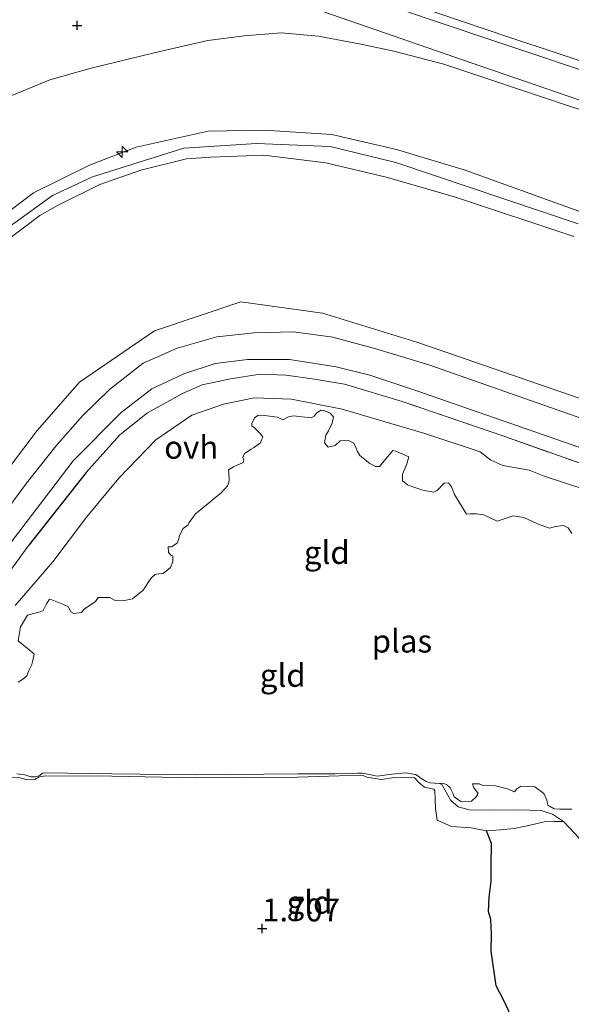
# Model space of a CAD drawing. Units: metres. Extents: x 39991 to 50008, y 401084 to 406250.
# Drawn here: x 42424 to 42484, y 402291 to 402399 of the extents above; entities that cross this region are included whole.
import ezdxf
from ezdxf.enums import TextEntityAlignment as Align

# ---------------------------------------------------------------- set-up
doc = ezdxf.new("R2010")
doc.units = ezdxf.units.M
doc.linetypes.add('IE-TERREINAFSCHEIDING', pattern=[10, 8, -2])
doc.layers.get('0').update_dxf_attribs({"lineweight": 25})
for name, color, linetype, lineweight in [('B-ME-AL-OVERIG-S-B1', 7, 'Continuous', 18), ('B-ME-GW-KRUINLIJN-L-B1', 93, 'Continuous', 18), ('B-ME-GW-TEENLIJN-L-B1', 93, 'Continuous', 18), ('B-ME-IE-GRASLAND-GV-B6', 93, 'Continuous', 18), ('B-ME-IE-GRONDWERKLIJN-GROND_INGERICHT-GV-B6', 253, 'Continuous', 18), ('B-ME-IE-TERREINAFSCHEIDING-RASTERHEKWERK-L-B1', 8, 'IE-TERREINAFSCHEIDING', 18), ('B-ME-OB-BEKLEDING-GV-B6', 253, 'Continuous', 18), ('B-ME-OG-WATER-GV-B6', 153, 'Continuous', 18), ('B-ME-VH-VERH_SOORT-BITUMEN-GV-B6', 8, 'IE-TERREINAFSCHEIDING-NATUURLIJK-HOUTWAL', 18), ('B-ME-VH-VERH_SOORT-ONVERHARD-GV-B6', 8, 'Continuous', 18)]:
    doc.layers.add(name, color=color, linetype=linetype, lineweight=lineweight)
for name, color, linetype in [('B-ME-GW-GRONDWERKLIJN-L-B1', 10, 'Continuous'), ('B-ME-GW-HOOGTEPUNT-S-B1', 10, 'Continuous'), ('B-ME-IE-TERREINAFSCHEIDING-HAAGRASTER-L-B1', 10, 'Continuous'), ('B-ME-OG-BREUK-L-B1', 10, 'Continuous')]:
    doc.layers.add(name, color=color, linetype=linetype)
doc.styles.add('NLCS-ISO', font='NLCS-ISO.TTF')
doc.linetypes.add('IE-TERREINAFSCHEIDING-NATUURLIJK-HOUTWAL', pattern='A,7,-1.5,[67,NLCS.SHX,S=0.75,R=45,X=0,Y=0],-1.5,7,-1.5,[70,NLCS.SHX,S=0.75,R=0,X=0,Y=0],-1.5', length=20)

# ---------------------------------------------------------------- blocks, each defined once
blk = doc.blocks.new('hecto')
for p, q in [((0, 0.625), (-0.625, 0)), ((0, -0.625), (0, 0.625)), ((-0.625, 0), (0.625, 0)), ((0.625, 0), (0, -0.625))]:
    blk.add_line(p, q)
blk = doc.blocks.new('hoogtepunt')
for p, q in [((-0.5, 0), (0.5, 0)), ((0, 0.5), (0, -0.5))]:
    blk.add_line(p, q)

msp = doc.modelspace()

# ---------------------------------------------------------------- linework, layer by layer
at = {"layer": 'B-ME-GW-GRONDWERKLIJN-L-B1'}
msp.add_polyline3d([(42464.605, 402279.801, 1.496), (42466.931, 402280.548, 1.544), (42470.364, 402281.572, 1.638), (42472.893, 402282.415, 1.733), (42474.838, 402282.938, 1.791), (42475.999, 402284.481, 1.831), (42476.096, 402286.295, 1.852), (42476.64, 402288.632, 1.892), (42477.069, 402290.614, 1.926), (42476.478, 402291.851, 1.922), (42475.662, 402293.386, 1.936), (42475.115, 402297.156, 1.829), (42475.148, 402299.035, 1.699), (42475.067, 402300.64, 1.658), (42474.837, 402301.48, 1.59), (42474.901, 402303.069, 1.576), (42475.135, 402304.81, 1.526), (42475.135, 402306.479, 1.496), (42475.155, 402308.915, 1.412), (42474.613, 402310.312, 1.241)], dxfattribs=at)
at = {"layer": 'B-ME-GW-KRUINLIJN-L-B1'}
for points in [[(42386.259, 402424.588, 3.388), (42400.912, 402420.8295, 3.8495), (42407.9865, 402419.3375, 3.9928), (42410.0004, 402418.9033, 3.9928), (42413.1739, 402418.086, 4.0328), (42416.2293, 402417.2695, 4.1861), (42419.6198, 402415.9593, 4.3528), (42422.636, 402414.4558, 4.4461), (42424.8803, 402413.258, 4.5595), (42427.4882, 402411.8531, 4.5661), (42427.6799, 402412.6571, 4.5261), (42432.7155, 402411.8183, 4.5728), (42435.5573, 402411.186, 4.5728), (42439.4975, 402409.97, 4.6128), (42452.043, 402405.4783, 4.6261), (42477.0664, 402397.0117, 4.4794), (42503.4943, 402388.2791, 4.4944), (42517.7742, 402383.2843, 4.4944)], [(42420.527, 402376.569, 8.361), (42425.092, 402379.983, 8.415), (42431.204, 402383.027, 8.436), (42436.318, 402384.987, 8.425), (42444.166, 402386.717, 8.41), (42450.312, 402386.857, 8.466), (42457.714, 402386.387, 8.493), (42464.771, 402384.732, 8.512), (42472.261, 402382.471, 8.541), (42485.111, 402377.862, 8.542)], [(42338.817, 402289.992, 8.397), (42344.025, 402299.234, 8.413), (42351.577, 402307.487, 8.351), (42362.533, 402315.781, 8.333), (42370.539, 402320.98, 8.326), (42380.556, 402329.221, 8.366), (42386.922, 402334.947, 8.354), (42394.588, 402342.739, 8.318), (42401.084, 402351.168, 8.303), (42405.218, 402356.444, 8.373), (42410.654, 402364.246, 8.397), (42415.967, 402370.667, 8.377), (42421.321, 402375.525, 8.361), (42427.153, 402379.715, 8.42), (42431.512, 402381.743, 8.436), (42441.524, 402384.864, 8.335), (42449.45, 402385.402, 8.34), (42457.519, 402385.076, 8.306), (42464.7, 402383.316, 8.297), (42484.624, 402376.604, 8.46)], [(42484.163, 402375.229, 8.46), (42471.231, 402379.54, 8.358), (42463.789, 402381.672, 8.297), (42457.054, 402383.293, 8.306), (42450.259, 402384.107, 8.316), (42444.467, 402383.893, 8.391), (42441.796, 402383.711, 8.335), (42436.814, 402382.469, 8.352), (42432.315, 402380.925, 8.382), (42427.707, 402378.608, 8.379), (42425.758, 402377.512, 8.366), (42422.043, 402374.715, 8.295)], [(42474.613, 402310.312, 1.241), (42472.945, 402310.635, 1.208), (42470.776, 402310.766, 1.22), (42469.214, 402311.467, 1.196), (42469.019, 402312.75, 1.122), (42468.983, 402313.726, 1.012), (42468.947, 402314.67, 0.992), (42468.851, 402314.864, 0.97), (42467.836, 402315.094, 0.974), (42467.209, 402315.582, 0.939), (42466.72, 402316.108, 0.853), (42464.591, 402316.142, 0.811), (42463.073, 402315.907, 0.875), (42461.51, 402316.173, 0.835), (42461.124, 402316.344, 0.766), (42460.785, 402316.394, 0.729), (42453.937, 402316.16, 0.761), (42442.782, 402316.116, 0.775), (42433.637, 402316.28, 0.77), (42426.403, 402316.314, 0.786), (42425.677, 402316.22, 0.803), (42425.216, 402315.908, 0.82), (42424.368, 402315.864, 0.821), (42423.571, 402316.11, 0.788), (42421.95, 402316.117, 0.811)], [(42483.021, 402311.321, 0.604), (42481.997, 402311.342, 0.642), (42480.908, 402311.275, 0.668), (42479.858, 402311.03, 0.725), (42478.696, 402310.793, 0.757), (42477.622, 402310.581, 0.904), (42476.145, 402310.402, 1.088), (42474.613, 402310.312, 1.241)]]:
    msp.add_polyline3d(points, dxfattribs=at)
at = {"layer": 'B-ME-GW-TEENLIJN-L-B1'}
msp.add_line((42425.475, 402354.021, 1.453), (42414.903, 402340.1, 1.553), dxfattribs=at)
for points in [[(42422.0808, 402390.3759, 5.0695), (42426.8562, 402392.3543, 4.9995), (42431.3839, 402393.6164, 4.9795), (42438.277, 402395.3071, 4.9795), (42444.14, 402396.6438, 4.9095), (42448.1203, 402397.1663, 5.1144), (42452.1697, 402397.4784, 5.1244), (42456.2375, 402397.0943, 5.0644), (42460.8721, 402396.2205, 5.0344), (42464.4723, 402395.4688, 4.9544), (42469.9257, 402394.0601, 4.9144), (42483.2556, 402389.6145, 4.8044), (42498.8975, 402384.5048, 4.7844)], [(42425.475, 402354.021, 1.453), (42430.099, 402359.318, 1.535), (42438.322, 402364.93, 1.492), (42447.735, 402368.092, 1.527), (42456.661, 402366.865, 1.431), (42467.096, 402363.661, 1.545), (42517.193, 402346.387, 1.613)], [(42423.053, 402334.917, 0.524), (42427.188, 402339.688, 0.531), (42430.865, 402344.582, 0.57), (42434.394, 402348.824, 0.533), (42438.454, 402353.015, 0.498), (42442.386, 402355.707, 0.48), (42445.852, 402356.924, 0.48), (42449.218, 402357.61, 0.477), (42453.282, 402357.446, 0.524), (42458.818, 402356.379, 0.521), (42467.854, 402353.699, 0.486), (42473.918, 402351.711, 0.558), (42475.075, 402350.81, 0.576), (42476.379, 402350.223, 0.563), (42479.256, 402349.702, 0.539), (42480.898, 402349.041, 0.533), (42485.585, 402347.519, 0.544)], [(42483.021, 402311.321, 0.604), (42481.827, 402312.117, 0.551), (42480.587, 402312.518, 0.551), (42478.096, 402312.602, 0.562), (42475.055, 402312.56, 0.524), (42472.7, 402312.595, 0.529), (42471.524, 402312.948, 0.516), (42470.713, 402313.629, 0.502), (42469.729, 402315.367, 0.503), (42469.479, 402315.473, 0.503)]]:
    msp.add_polyline3d(points, dxfattribs=at)
at = {"layer": 'B-ME-IE-GRASLAND-GV-B6'}
for points in [[(42454.8241, 402400.4481, 4.8522), (42473.0392, 402394.1537, 4.8244), (42493.0927, 402387.2949, 4.8344), (42513.145, 402380.331, 4.7844), (42517.7025, 402378.7425, 4.78)], [(42498.8975, 402384.5048, 4.7844), (42483.2556, 402389.6145, 4.8044), (42469.9257, 402394.0601, 4.9144), (42464.4723, 402395.4688, 4.9544), (42460.8721, 402396.2205, 5.0344), (42456.2375, 402397.0943, 5.0644), (42452.1697, 402397.4784, 5.1244), (42448.1203, 402397.1663, 5.1144), (42444.14, 402396.6438, 4.9095), (42438.277, 402395.3071, 4.9795), (42431.3839, 402393.6164, 4.9795), (42426.8562, 402392.3543, 4.9995), (42422.0808, 402390.3759, 5.0695)], [(42422.0808, 402390.3759, 5.0695), (42426.8562, 402392.3543, 4.9995), (42431.3839, 402393.6164, 4.9795), (42438.277, 402395.3071, 4.9795), (42444.14, 402396.6438, 4.9095), (42448.1203, 402397.1663, 5.1144), (42452.1697, 402397.4784, 5.1244), (42456.2375, 402397.0943, 5.0644), (42460.8721, 402396.2205, 5.0344), (42464.4723, 402395.4688, 4.9544), (42469.9257, 402394.0601, 4.9144), (42483.2556, 402389.6145, 4.8044), (42498.8975, 402384.5048, 4.7844)], [(42485.111, 402377.862, 8.542), (42472.261, 402382.471, 8.541), (42464.771, 402384.732, 8.512), (42457.714, 402386.387, 8.493), (42450.312, 402386.857, 8.466), (42444.166, 402386.717, 8.41), (42436.318, 402384.987, 8.425), (42431.204, 402383.027, 8.436), (42425.092, 402379.983, 8.415), (42420.527, 402376.569, 8.361)], [(42420.527, 402376.569, 8.361), (42425.092, 402379.983, 8.415), (42431.204, 402383.027, 8.436), (42436.318, 402384.987, 8.425), (42444.166, 402386.717, 8.41), (42450.312, 402386.857, 8.466), (42457.714, 402386.387, 8.493), (42464.771, 402384.732, 8.512), (42472.261, 402382.471, 8.541), (42485.111, 402377.862, 8.542)], [(42422.043, 402374.715, 8.295), (42425.758, 402377.512, 8.366), (42427.707, 402378.608, 8.379), (42432.315, 402380.925, 8.382), (42436.814, 402382.469, 8.352), (42441.796, 402383.711, 8.335), (42444.467, 402383.893, 8.391), (42450.259, 402384.107, 8.316), (42457.054, 402383.293, 8.306), (42463.789, 402381.672, 8.297), (42471.231, 402379.54, 8.358), (42484.163, 402375.229, 8.46)], [(42484.163, 402375.229, 8.46), (42471.231, 402379.54, 8.358), (42463.789, 402381.672, 8.297), (42457.054, 402383.293, 8.306), (42450.259, 402384.107, 8.316), (42444.467, 402383.893, 8.391), (42441.796, 402383.711, 8.335), (42436.814, 402382.469, 8.352), (42432.315, 402380.925, 8.382), (42427.707, 402378.608, 8.379), (42425.758, 402377.512, 8.366), (42422.043, 402374.715, 8.295)], [(42517.193, 402346.387, 1.613), (42467.096, 402363.661, 1.545), (42456.661, 402366.865, 1.431), (42447.735, 402368.092, 1.527), (42438.322, 402364.93, 1.492), (42430.099, 402359.318, 1.535), (42425.475, 402354.021, 1.453), (42414.903, 402340.1, 1.553), (42411.56, 402335.704, 1.679), (42407.279, 402331.03, 1.671), (42403.023, 402326.421, 1.673), (42398.318, 402322.453, 1.804), (42390.637, 402316.811, 2.135), (42386.836, 402313.877, 2.31), (42374.59, 402306.139, 2.819), (42366.28, 402300.996, 2.938), (42359.844, 402295.856, 2.934), (42354.67, 402289.719, 2.908)], [(42354.67, 402289.719, 2.908), (42359.844, 402295.856, 2.934), (42366.28, 402300.996, 2.938), (42374.59, 402306.139, 2.819), (42386.836, 402313.877, 2.31), (42390.637, 402316.811, 2.135), (42398.318, 402322.453, 1.804), (42403.023, 402326.421, 1.673), (42407.279, 402331.03, 1.671), (42411.56, 402335.704, 1.679), (42414.903, 402340.1, 1.553), (42425.475, 402354.021, 1.453), (42430.099, 402359.318, 1.535), (42438.322, 402364.93, 1.492), (42447.735, 402368.092, 1.527), (42456.661, 402366.865, 1.431), (42467.096, 402363.661, 1.545), (42517.193, 402346.387, 1.613)], [(42517.156, 402344.095, 1.51), (42468.297, 402361.221, 1.561), (42462.522, 402362.958, 1.538), (42457.802, 402364.247, 1.508), (42453.49, 402364.8, 1.484), (42449.191, 402364.699, 1.496), (42445.132, 402364.258, 1.492), (42440.771, 402363.037, 1.474), (42437.077, 402361.376, 1.474), (42433.386, 402358.515, 1.464), (42430.445, 402355.625, 1.466), (42427.51, 402352.316, 1.49), (42424.313, 402348.282, 1.441), (42420.645, 402343.347, 1.484), (42417.424, 402339.258, 1.525), (42414.431, 402335.86, 1.554), (42411.32, 402332.81, 1.526), (42409.599, 402330.576, 1.546)], [(42356.945, 402286.002, 2.88), (42361.148, 402291.837, 2.887), (42366.586, 402296.67, 2.89), (42376.695, 402303.332, 2.845), (42388.826, 402310.941, 2.371), (42401.779, 402320.205, 1.719), (42411.268, 402328.861, 1.516), (42411.558, 402329.161, 1.522), (42416.503, 402333.915, 1.544), (42422.516, 402341.693, 1.484), (42429.422, 402350.718, 1.469), (42434.657, 402356.009, 1.454), (42438.008, 402358.573, 1.38), (42441.508, 402360.243, 1.393), (42444.957, 402361.355, 1.387), (42448.483, 402361.799, 1.467), (42453.049, 402361.802, 1.434), (42458.158, 402360.995, 1.529)], [(42490.817, 402348.368, 1.538), (42476.493, 402353.404, 1.584), (42465.405, 402357.222, 1.571), (42459.067, 402359.099, 1.541), (42455.811, 402359.639, 1.521), (42452.692, 402360.097, 1.526), (42449.877, 402360.175, 1.507), (42446.633, 402359.69, 1.477), (42443.5, 402359.027, 1.449), (42441.351, 402358.07, 1.398), (42437.534, 402355.975, 1.47), (42434.531, 402353.553, 1.518), (42430.833, 402349.441, 1.569), (42424.57, 402341.502, 1.521), (42422.622, 402338.842, 1.51)], [(42458.158, 402360.995, 1.529), (42461.84, 402360.091, 1.532), (42466.896, 402358.405, 1.531), (42517.107, 402340.95, 1.45)]]:
    msp.add_polyline3d(points, dxfattribs=at)
at = {"layer": 'B-ME-IE-GRONDWERKLIJN-GROND_INGERICHT-GV-B6'}
for points in [[(42422.622, 402338.842, 1.51), (42424.57, 402341.502, 1.521), (42430.833, 402349.441, 1.569), (42434.531, 402353.553, 1.518), (42437.534, 402355.975, 1.47), (42441.351, 402358.07, 1.398), (42443.5, 402359.027, 1.449), (42446.633, 402359.69, 1.477), (42449.877, 402360.175, 1.507), (42452.692, 402360.097, 1.526), (42455.811, 402359.639, 1.521), (42459.067, 402359.099, 1.541), (42465.405, 402357.222, 1.571), (42476.493, 402353.404, 1.584), (42490.817, 402348.368, 1.538)], [(42423.053, 402334.917, 0.524), (42427.188, 402339.688, 0.531), (42430.865, 402344.582, 0.57), (42434.394, 402348.824, 0.533), (42438.454, 402353.015, 0.498), (42442.386, 402355.707, 0.48), (42445.852, 402356.924, 0.48), (42449.218, 402357.61, 0.477), (42453.282, 402357.446, 0.524), (42458.818, 402356.379, 0.521), (42467.854, 402353.699, 0.486), (42473.918, 402351.711, 0.558), (42475.075, 402350.81, 0.576), (42476.379, 402350.223, 0.563), (42479.256, 402349.702, 0.539), (42480.898, 402349.041, 0.533), (42485.585, 402347.519, 0.544)], [(42485.585, 402347.519, 0.544), (42480.898, 402349.041, 0.533), (42479.256, 402349.702, 0.539), (42476.379, 402350.223, 0.563), (42475.075, 402350.81, 0.576), (42473.918, 402351.711, 0.558), (42467.854, 402353.699, 0.486), (42458.818, 402356.379, 0.521), (42453.282, 402357.446, 0.524), (42449.218, 402357.61, 0.477), (42445.852, 402356.924, 0.48), (42442.386, 402355.707, 0.48), (42438.454, 402353.015, 0.498), (42434.394, 402348.824, 0.533), (42430.865, 402344.582, 0.57), (42427.188, 402339.688, 0.531), (42423.053, 402334.917, 0.524)], [(42483.937, 402342.779, 0.503), (42483.537, 402343.402, 0.503), (42483.046, 402343.67, 0.503), (42482.166, 402343.545, 0.503), (42481.48, 402343.363, 0.503), (42480.2, 402343.861, 0.503), (42478.678, 402344.521, 0.503), (42477.542, 402344.712, 0.503), (42476.541, 402344.394, 0.503), (42475.781, 402344.148, 0.503), (42474.317, 402344.84, 0.503), (42473.47, 402344.933, 0.503), (42472.849, 402344.936, 0.503), (42472.406, 402344.906, 0.503), (42471.101, 402347.033, 0.503), (42470.782, 402347.889, 0.503), (42470.462, 402348.326, 0.503), (42469.994, 402348.272, 0.503), (42469.232, 402347.469, 0.503), (42468.86, 402347.293, 0.503), (42467.635, 402347.509, 0.503), (42466.765, 402347.812, 0.503), (42465.969, 402348.097, 0.503), (42465.406, 402348.544, 0.503), (42465.409, 402349.278, 0.503), (42465.907, 402350.405, 0.503), (42466.128, 402351.146, 0.503), (42464.696, 402351.789, 0.503), (42464.349, 402351.847, 0.503), (42463.238, 402350.49, 0.503), (42462.913, 402350.104, 0.503), (42462.486, 402350.09, 0.503), (42461.866, 402350.448, 0.503), (42460.765, 402351.308, 0.503), (42460.518, 402351.76, 0.503), (42460.31, 402352.197, 0.503), (42460.094, 402352.65, 0.503), (42459.523, 402352.935, 0.503), (42458.604, 402352.907, 0.503), (42458.044, 402352.401, 0.503), (42457.278, 402352.219, 0.503), (42456.893, 402352.689, 0.503), (42457.058, 402353.535, 0.503), (42457.343, 402354.01, 0.503), (42457.75, 402354.846, 0.503), (42457.882, 402355.523, 0.503), (42457.521, 402355.936, 0.503), (42456.917, 402356.189, 0.503), (42456.49, 402356.272, 0.503), (42456.021, 402355.943, 0.503), (42455.777, 402355.606, 0.503), (42455.446, 402355.406, 0.503), (42453.511, 402355.633, 0.503), (42452.97, 402355.514, 0.503), (42452.34, 402355.187, 0.503), (42451.752, 402355.479, 0.503), (42450.084, 402355.721, 0.503), (42449.592, 402355.691, 0.503), (42449.236, 402355.435, 0.503), (42448.942, 402354.815, 0.503), (42448.941, 402354.565, 0.503), (42449.239, 402354.338, 0.503), (42449.945, 402353.641, 0.503), (42450.145, 402353.302, 0.503), (42450.014, 402353.028, 0.503), (42449.9, 402352.69, 0.503), (42449.139, 402352.161, 0.503), (42448.881, 402351.993, 0.503), (42448.16, 402351.512, 0.503), (42447.949, 402351.102, 0.503), (42448.061, 402350.852, 0.503), (42447.994, 402350.529, 0.503), (42446.936, 402350.083, 0.503), (42446.41, 402349.754, 0.503), (42446.424, 402349.335, 0.503), (42446.454, 402348.657, 0.503), (42446.428, 402348.343, 0.503), (42446.305, 402348.004, 0.503), (42445.616, 402347.274, 0.503), (42443.754, 402345.71, 0.503), (42442.807, 402344.98, 0.503), (42442.279, 402344.257, 0.503), (42442.108, 402343.976, 0.503), (42441.97, 402343.75, 0.503), (42441.428, 402343.342, 0.503), (42441.045, 402342.561, 0.503), (42440.955, 402342.199, 0.503), (42440.783, 402341.748, 0.503), (42440.16, 402341.347, 0.503), (42439.79, 402341.349, 0.503), (42439.819, 402340.696, 0.503), (42440.14, 402340.396, 0.503), (42440.301, 402340.355, 0.503), (42440.314, 402339.726, 0.503), (42440.053, 402339.082, 0.503), (42439.251, 402338.416, 0.503), (42438.783, 402338.37, 0.503), (42438.356, 402338.307, 0.503), (42437.91, 402337.89, 0.503), (42437.065, 402336.58, 0.503), (42435.892, 402335.666, 0.503), (42434.834, 402335.445, 0.503), (42434.019, 402335.457, 0.503), (42433.416, 402335.79, 0.503), (42432.682, 402335.81, 0.503), (42432.158, 402335.796, 0.503), (42431.857, 402335.37, 0.503), (42430.603, 402334.513, 0.503), (42430.327, 402334.151, 0.503), (42429.472, 402334.051, 0.503), (42429.142, 402334.229, 0.503), (42428.911, 402334.795, 0.503), (42428.34, 402335.048, 0.503), (42427.076, 402335.554, 0.503), (42426.818, 402335.619, 0.503), (42426.509, 402335.105, 0.503), (42426.126, 402334.389, 0.503), (42425.819, 402334.229, 0.503), (42424.422, 402333.856, 0.503), (42423.642, 402332.578, 0.503), (42423.385, 402331.071, 0.503), (42425.008, 402329.765, 0.503), (42425.136, 402329.619, 0.503), (42424.988, 402328.902, 0.503), (42424.889, 402328.467, 0.503), (42424.555, 402327.807, 0.503), (42424.351, 402327.251, 0.503), (42423.906, 402326.866, 0.503), (42423.404, 402326.546, 0.503)], [(42423.252, 402316.538, 0.503), (42424.138, 402316.413, 0.503), (42424.767, 402316.216, 0.503), (42425.283, 402316.198, 0.503), (42425.775, 402316.357, 0.503), (42426.075, 402316.597, 0.503), (42426.333, 402316.636, 0.503), (42433.638, 402316.539, 0.503), (42442.813, 402316.421, 0.503), (42453.965, 402316.546, 0.503), (42458.048, 402316.552, 0.503), (42460.5, 402316.621, 0.503), (42461.032, 402316.626, 0.503), (42461.774, 402316.478, 0.503), (42462.668, 402316.264, 0.503), (42464.266, 402316.498, 0.503), (42465.751, 402316.653, 0.503), (42466.831, 402316.462, 0.503), (42467.024, 402316.364, 0.503), (42467.546, 402315.999, 0.503), (42467.997, 402315.682, 0.503), (42468.448, 402315.535, 0.503), (42469.479, 402315.473, 0.503), (42469.729, 402315.367, 0.503), (42470.713, 402313.629, 0.502), (42471.524, 402312.948, 0.516), (42472.7, 402312.595, 0.529), (42475.055, 402312.56, 0.524), (42478.096, 402312.602, 0.562), (42480.587, 402312.518, 0.551), (42481.827, 402312.117, 0.551), (42483.021, 402311.321, 0.604), (42481.997, 402311.342, 0.642), (42480.908, 402311.275, 0.668), (42479.858, 402311.03, 0.725), (42478.696, 402310.793, 0.757), (42477.622, 402310.581, 0.904), (42476.145, 402310.402, 1.088), (42474.613, 402310.312, 1.241), (42472.945, 402310.635, 1.208), (42470.776, 402310.766, 1.22), (42469.214, 402311.467, 1.196), (42469.019, 402312.75, 1.122), (42468.983, 402313.726, 1.012), (42468.947, 402314.67, 0.992), (42468.851, 402314.864, 0.97), (42467.836, 402315.094, 0.974), (42467.209, 402315.582, 0.939), (42466.72, 402316.108, 0.853), (42464.591, 402316.142, 0.811), (42463.073, 402315.907, 0.875), (42461.51, 402316.173, 0.835), (42461.124, 402316.344, 0.766), (42460.785, 402316.394, 0.729), (42453.937, 402316.16, 0.761), (42442.782, 402316.116, 0.775), (42433.637, 402316.28, 0.77), (42426.403, 402316.314, 0.786), (42425.677, 402316.22, 0.803), (42425.216, 402315.908, 0.82), (42424.368, 402315.864, 0.821), (42423.571, 402316.11, 0.788), (42421.95, 402316.117, 0.811)], [(42421.95, 402316.117, 0.811), (42423.571, 402316.11, 0.788), (42424.368, 402315.864, 0.821), (42425.216, 402315.908, 0.82), (42425.677, 402316.22, 0.803), (42426.403, 402316.314, 0.786), (42433.637, 402316.28, 0.77), (42442.782, 402316.116, 0.775), (42453.937, 402316.16, 0.761), (42460.785, 402316.394, 0.729), (42461.124, 402316.344, 0.766), (42461.51, 402316.173, 0.835), (42463.073, 402315.907, 0.875), (42464.591, 402316.142, 0.811), (42466.72, 402316.108, 0.853), (42467.209, 402315.582, 0.939), (42467.836, 402315.094, 0.974), (42468.851, 402314.864, 0.97), (42468.947, 402314.67, 0.992), (42468.983, 402313.726, 1.012), (42469.019, 402312.75, 1.122), (42469.214, 402311.467, 1.196), (42470.776, 402310.766, 1.22), (42472.945, 402310.635, 1.208), (42474.613, 402310.312, 1.241), (42476.145, 402310.402, 1.088), (42477.622, 402310.581, 0.904), (42478.696, 402310.793, 0.757), (42479.858, 402311.03, 0.725), (42480.908, 402311.275, 0.668), (42481.997, 402311.342, 0.642), (42483.021, 402311.321, 0.604), (42481.827, 402312.117, 0.551), (42480.587, 402312.518, 0.551), (42478.096, 402312.602, 0.562), (42475.055, 402312.56, 0.524), (42472.7, 402312.595, 0.529), (42471.524, 402312.948, 0.516), (42470.713, 402313.629, 0.502), (42469.729, 402315.367, 0.503), (42469.479, 402315.473, 0.503), (42469.786, 402315.512, 0.503), (42470.229, 402315.373, 0.503), (42470.647, 402314.992, 0.503), (42470.934, 402314.434, 0.503), (42471.085, 402314.006, 0.503), (42471.809, 402313.511, 0.503), (42472.97, 402313.538, 0.503), (42473.465, 402314.035, 0.503), (42473.692, 402314.397, 0.503), (42473.196, 402315.093, 0.503), (42473.093, 402315.432, 0.503), (42473.818, 402315.429, 0.503), (42474.221, 402315.258, 0.503), (42475.592, 402315.227, 0.503), (42476.897, 402314.915, 0.503), (42477.677, 402314.572, 0.503), (42477.913, 402314.885, 0.503), (42478.366, 402315.198, 0.503), (42479.898, 402315.118, 0.503), (42480.863, 402314.404, 0.503), (42481.189, 402313.644, 0.503), (42481.332, 402313.119, 0.503), (42482.024, 402312.721, 0.503), (42482.621, 402312.694, 0.503), (42483.943, 402312.663, 0.503)]]:
    msp.add_polyline3d(points, dxfattribs=at)
at = {"layer": 'B-ME-IE-TERREINAFSCHEIDING-HAAGRASTER-L-B1'}
msp.add_line((42430.833, 402349.441, 1.569), (42424.57, 402341.502, 1.521), dxfattribs=at)
at = {"layer": 'B-ME-IE-TERREINAFSCHEIDING-RASTERHEKWERK-L-B1'}
for points in [[(42517.081, 402339.332, 1.551), (42490.817, 402348.368, 1.538), (42476.493, 402353.404, 1.584), (42465.405, 402357.222, 1.571), (42459.067, 402359.099, 1.541), (42455.811, 402359.639, 1.521), (42452.692, 402360.097, 1.526), (42449.877, 402360.175, 1.507), (42446.633, 402359.69, 1.477), (42443.5, 402359.027, 1.449), (42441.351, 402358.07, 1.398), (42437.534, 402355.975, 1.47), (42434.531, 402353.553, 1.518), (42430.833, 402349.441, 1.569)], [(42424.57, 402341.502, 1.521), (42422.622, 402338.842, 1.51), (42417.406, 402332.438, 1.463), (42413.426, 402328.223, 1.433)]]:
    msp.add_polyline3d(points, dxfattribs=at)
at = {"layer": 'B-ME-OB-BEKLEDING-GV-B6'}
for points in [[(42427.4882, 402411.8531, 4.5661), (42427.6799, 402412.6571, 4.5261), (42432.7155, 402411.8183, 4.5728), (42435.5573, 402411.186, 4.5728), (42439.4975, 402409.97, 4.6128), (42452.043, 402405.4783, 4.6261), (42477.0664, 402397.0117, 4.4794), (42503.4943, 402388.2791, 4.4944), (42517.7742, 402383.2843, 4.4944), (42517.7551, 402382.074, 4.7261), (42514.6873, 402383.1627, 4.7294), (42494.7074, 402390.16, 4.7294), (42468.1045, 402399.0355, 4.7294), (42448.1302, 402405.9357, 4.6995), (42438.5878, 402409.2698, 4.6861), (42435.7719, 402410.1576, 4.6861), (42433.4772, 402410.6078, 4.6928), (42431.1105, 402410.9306, 4.7061), (42429.3101, 402411.2419, 4.6861), (42427.4882, 402411.8531, 4.5661)], [(42496.7334, 402404.0911, 1.2085), (42517.609, 402396.7964, 1.1635), (42517.9853, 402396.665, 1.1672), (42517.7742, 402383.2843, 4.4944), (42503.4943, 402388.2791, 4.4944), (42477.0664, 402397.0117, 4.4794), (42452.043, 402405.4783, 4.6261)]]:
    msp.add_polyline3d(points, dxfattribs=at)
at = {"layer": 'B-ME-OG-BREUK-L-B1'}
msp.add_polyline3d([(42485.979, 402278.409, 0.513), (42486.894, 402280.817, 0.536), (42487.255, 402282.089, 0.558), (42487.258, 402282.807, 0.598), (42487.158, 402283.767, 0.655), (42486.736, 402290.052, 0.626), (42486.392, 402292.449, 0.7), (42486.82, 402295.923, 0.734), (42487.353, 402301.187, 0.623), (42486.887, 402303.367, 0.608), (42486.508, 402304.99, 0.596), (42486.572, 402306.594, 0.604), (42484.795, 402309.474, 0.604), (42483.021, 402311.321, 0.604)], dxfattribs=at)
at = {"layer": 'B-ME-OG-WATER-GV-B6'}
for points in [[(42423.404, 402326.546, 0.503), (42423.906, 402326.866, 0.503), (42424.351, 402327.251, 0.503), (42424.555, 402327.807, 0.503), (42424.889, 402328.467, 0.503), (42424.988, 402328.902, 0.503), (42425.136, 402329.619, 0.503), (42425.008, 402329.765, 0.503), (42423.385, 402331.071, 0.503), (42423.642, 402332.578, 0.503), (42424.422, 402333.856, 0.503), (42425.819, 402334.229, 0.503), (42426.126, 402334.389, 0.503), (42426.509, 402335.105, 0.503), (42426.818, 402335.619, 0.503), (42427.076, 402335.554, 0.503), (42428.34, 402335.048, 0.503), (42428.911, 402334.795, 0.503), (42429.142, 402334.229, 0.503), (42429.472, 402334.051, 0.503), (42430.327, 402334.151, 0.503), (42430.603, 402334.513, 0.503), (42431.857, 402335.37, 0.503), (42432.158, 402335.796, 0.503), (42432.682, 402335.81, 0.503), (42433.416, 402335.79, 0.503), (42434.019, 402335.457, 0.503), (42434.834, 402335.445, 0.503), (42435.892, 402335.666, 0.503), (42437.065, 402336.58, 0.503), (42437.91, 402337.89, 0.503), (42438.356, 402338.307, 0.503), (42438.783, 402338.37, 0.503), (42439.251, 402338.416, 0.503), (42440.053, 402339.082, 0.503), (42440.314, 402339.726, 0.503), (42440.301, 402340.355, 0.503), (42440.14, 402340.396, 0.503), (42439.819, 402340.696, 0.503), (42439.79, 402341.349, 0.503), (42440.16, 402341.347, 0.503), (42440.783, 402341.748, 0.503), (42440.955, 402342.199, 0.503), (42441.045, 402342.561, 0.503), (42441.428, 402343.342, 0.503), (42441.97, 402343.75, 0.503), (42442.108, 402343.976, 0.503), (42442.279, 402344.257, 0.503), (42442.807, 402344.98, 0.503), (42443.754, 402345.71, 0.503), (42445.616, 402347.274, 0.503), (42446.305, 402348.004, 0.503), (42446.428, 402348.343, 0.503), (42446.454, 402348.657, 0.503), (42446.424, 402349.335, 0.503), (42446.41, 402349.754, 0.503), (42446.936, 402350.083, 0.503), (42447.994, 402350.529, 0.503), (42448.061, 402350.852, 0.503), (42447.949, 402351.102, 0.503), (42448.16, 402351.512, 0.503), (42448.881, 402351.993, 0.503), (42449.139, 402352.161, 0.503), (42449.9, 402352.69, 0.503), (42450.014, 402353.028, 0.503), (42450.145, 402353.302, 0.503), (42449.945, 402353.641, 0.503), (42449.239, 402354.338, 0.503), (42448.941, 402354.565, 0.503), (42448.942, 402354.815, 0.503), (42449.236, 402355.435, 0.503), (42449.592, 402355.691, 0.503), (42450.084, 402355.721, 0.503), (42451.752, 402355.479, 0.503), (42452.34, 402355.187, 0.503), (42452.97, 402355.514, 0.503), (42453.511, 402355.633, 0.503), (42455.446, 402355.406, 0.503), (42455.777, 402355.606, 0.503), (42456.021, 402355.943, 0.503), (42456.49, 402356.272, 0.503), (42456.917, 402356.189, 0.503), (42457.521, 402355.936, 0.503), (42457.882, 402355.523, 0.503), (42457.75, 402354.846, 0.503), (42457.343, 402354.01, 0.503), (42457.058, 402353.535, 0.503), (42456.893, 402352.689, 0.503), (42457.278, 402352.219, 0.503), (42458.044, 402352.401, 0.503), (42458.604, 402352.907, 0.503), (42459.523, 402352.935, 0.503), (42460.094, 402352.65, 0.503), (42460.31, 402352.197, 0.503), (42460.518, 402351.76, 0.503), (42460.765, 402351.308, 0.503), (42461.866, 402350.448, 0.503), (42462.486, 402350.09, 0.503), (42462.913, 402350.104, 0.503), (42463.238, 402350.49, 0.503), (42464.349, 402351.847, 0.503), (42464.696, 402351.789, 0.503), (42466.128, 402351.146, 0.503), (42465.907, 402350.405, 0.503), (42465.409, 402349.278, 0.503), (42465.406, 402348.544, 0.503), (42465.969, 402348.097, 0.503), (42466.765, 402347.812, 0.503), (42467.635, 402347.509, 0.503), (42468.86, 402347.293, 0.503), (42469.232, 402347.469, 0.503), (42469.994, 402348.272, 0.503), (42470.462, 402348.326, 0.503), (42470.782, 402347.889, 0.503), (42471.101, 402347.033, 0.503), (42472.406, 402344.906, 0.503), (42472.849, 402344.936, 0.503), (42473.47, 402344.933, 0.503), (42474.317, 402344.84, 0.503), (42475.781, 402344.148, 0.503), (42476.541, 402344.394, 0.503), (42477.542, 402344.712, 0.503), (42478.678, 402344.521, 0.503), (42480.2, 402343.861, 0.503), (42481.48, 402343.363, 0.503), (42482.166, 402343.545, 0.503), (42483.046, 402343.67, 0.503), (42483.537, 402343.402, 0.503), (42483.937, 402342.779, 0.503)], [(42483.943, 402312.663, 0.503), (42482.621, 402312.694, 0.503), (42482.024, 402312.721, 0.503), (42481.332, 402313.119, 0.503), (42481.189, 402313.644, 0.503), (42480.863, 402314.404, 0.503), (42479.898, 402315.118, 0.503), (42478.366, 402315.198, 0.503), (42477.913, 402314.885, 0.503), (42477.677, 402314.572, 0.503), (42476.897, 402314.915, 0.503), (42475.592, 402315.227, 0.503), (42474.221, 402315.258, 0.503), (42473.818, 402315.429, 0.503), (42473.093, 402315.432, 0.503), (42473.196, 402315.093, 0.503), (42473.692, 402314.397, 0.503), (42473.465, 402314.035, 0.503), (42472.97, 402313.538, 0.503), (42471.809, 402313.511, 0.503), (42471.085, 402314.006, 0.503), (42470.934, 402314.434, 0.503), (42470.647, 402314.992, 0.503), (42470.229, 402315.373, 0.503), (42469.786, 402315.512, 0.503), (42469.479, 402315.473, 0.503), (42468.448, 402315.535, 0.503), (42467.997, 402315.682, 0.503), (42467.546, 402315.999, 0.503), (42467.024, 402316.364, 0.503), (42466.831, 402316.462, 0.503), (42465.751, 402316.653, 0.503), (42464.266, 402316.498, 0.503), (42462.668, 402316.264, 0.503), (42461.774, 402316.478, 0.503), (42461.032, 402316.626, 0.503), (42460.5, 402316.621, 0.503), (42458.048, 402316.552, 0.503), (42453.965, 402316.546, 0.503), (42442.813, 402316.421, 0.503), (42433.638, 402316.539, 0.503), (42426.333, 402316.636, 0.503), (42426.075, 402316.597, 0.503), (42425.775, 402316.357, 0.503), (42425.283, 402316.198, 0.503), (42424.767, 402316.216, 0.503), (42424.138, 402316.413, 0.503), (42423.252, 402316.538, 0.503)]]:
    msp.add_polyline3d(points, dxfattribs=at)
at = {"layer": 'B-ME-VH-VERH_SOORT-BITUMEN-GV-B6'}
msp.add_polyline3d([(42468.1045, 402399.0355, 4.7294), (42494.7074, 402390.16, 4.7294), (42514.6873, 402383.1627, 4.7294), (42517.7551, 402382.074, 4.7261), (42517.7025, 402378.7425, 4.78), (42513.145, 402380.331, 4.7844), (42493.0927, 402387.2949, 4.8344), (42473.0392, 402394.1537, 4.8244), (42454.8241, 402400.4481, 4.8522)], dxfattribs=at)
at = {"layer": 'B-ME-VH-VERH_SOORT-ONVERHARD-GV-B6'}
for points in [[(42420.645, 402343.347, 1.484), (42424.313, 402348.282, 1.441), (42427.51, 402352.316, 1.49), (42430.445, 402355.625, 1.466), (42433.386, 402358.515, 1.464), (42437.077, 402361.376, 1.474), (42440.771, 402363.037, 1.474), (42445.132, 402364.258, 1.492), (42449.191, 402364.699, 1.496), (42453.49, 402364.8, 1.484), (42457.802, 402364.247, 1.508), (42462.522, 402362.958, 1.538)], [(42462.522, 402362.958, 1.538), (42468.297, 402361.221, 1.561), (42517.156, 402344.095, 1.51)], [(42517.107, 402340.95, 1.45), (42466.896, 402358.405, 1.531), (42461.84, 402360.091, 1.532), (42458.158, 402360.995, 1.529), (42453.049, 402361.802, 1.434), (42448.483, 402361.799, 1.467), (42444.957, 402361.355, 1.387), (42441.508, 402360.243, 1.393), (42438.008, 402358.573, 1.38), (42434.657, 402356.009, 1.454), (42429.422, 402350.718, 1.469), (42422.516, 402341.693, 1.484)]]:
    msp.add_polyline3d(points, dxfattribs=at)

# ---------------------------------------------------------------- block references
at = {"layer": 'B-ME-AL-OVERIG-S-B1', "rotation": 90}
msp.add_blockref('hecto', (42434.7602, 402384.4776, 8.2547), dxfattribs=at)
at = {"layer": 'B-ME-GW-HOOGTEPUNT-S-B1', "rotation": 90}
for p in [(42429.851, 402398.2929, 4.8585), (42429.851, 402398.2929, 4.8585), (42450.073, 402299.635, 1.707), (42450.073, 402299.635, 1.707)]:
    msp.add_blockref('hoogtepunt', p, dxfattribs=at)

# ---------------------------------------------------------------- texts
at = {"layer": 'B-ME-GW-HOOGTEPUNT-S-B1', "ltscale": 0.2, "style": 'NLCS-ISO'}
msp.add_text('1.707', height=2.5, dxfattribs=at).set_placement((42450.073, 402299.635, 1.707), align=Align.BOTTOM_LEFT)
msp.add_text('1.707', height=2.5, dxfattribs=at).set_placement((42450.073, 402299.635, 1.707), align=Align.BOTTOM_LEFT)
at = {"layer": 'B-ME-IE-GRONDWERKLIJN-GROND_INGERICHT-GV-B6', "ltscale": 0.2, "style": 'NLCS-ISO'}
for p in [(42457.1496, 402340.7147), (42452.3284, 402327.2916), (42455.2583, 402302.5118)]:
    msp.add_text('gld', height=2.5, dxfattribs=at).set_placement(p, align=Align.MIDDLE_CENTER)
at = {"layer": 'B-ME-OG-WATER-GV-B6', "ltscale": 0.2, "style": 'NLCS-ISO'}
msp.add_text('plas', height=2.5, dxfattribs=at).set_placement((42465.3597, 402331.0347), align=Align.MIDDLE_CENTER)
at = {"layer": 'B-ME-VH-VERH_SOORT-ONVERHARD-GV-B6', "ltscale": 0.2, "style": 'NLCS-ISO'}
msp.add_text('ovh', height=2.5, dxfattribs=at).set_placement((42442.3224, 402352.2002), align=Align.MIDDLE_CENTER)

doc.saveas('drawing.dxf')
